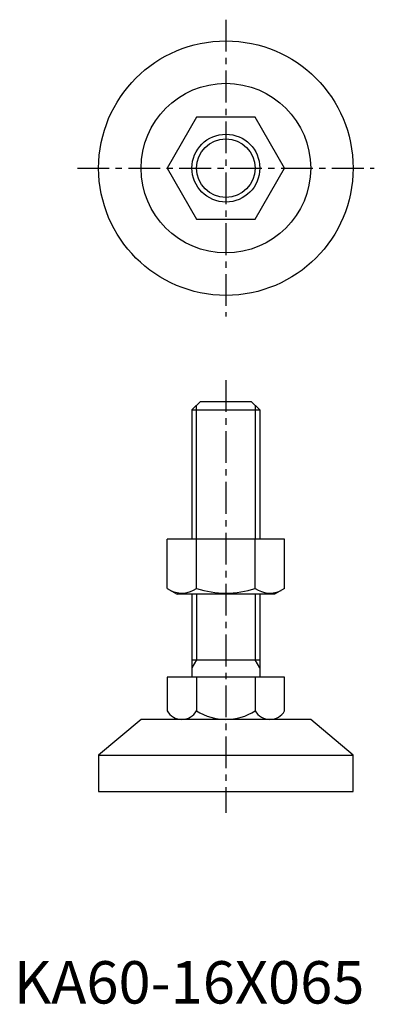
# Model space of a CAD drawing. Extents: x 1 to 85, y 0 to 232.
import ezdxf

# ---------------------------------------------------------------- set-up
doc = ezdxf.new("R2010")
doc.units = 0
doc.header["$LTSCALE"] = 6
doc.header["$MEASUREMENT"] = 0
doc.linetypes.add('CENTER', pattern=[2, 1.25, -0.25, 0.25, -0.25])
doc.layers.get('0').update_dxf_attribs({"linetype": 'CONTINUOUS'})
doc.layers.add('1', color=1, linetype='CENTER')
doc.layers.add('3', color=3, linetype='CONTINUOUS')
doc.styles.add('Standard1', font='arial.ttf')

msp = doc.modelspace()

# ---------------------------------------------------------------- linework, layer by layer
for p, q in [((43.07, 209), (36.14, 197)), ((56.93, 209), (43.07, 209)), ((63.86, 197), (56.93, 209)), ((36.14, 197), (43.07, 185)), ((56.93, 185), (63.86, 197)), ((43.07, 185), (56.93, 185)), ((44, 142), (42, 140)), ((44, 142), (56, 142)), ((56, 142), (58, 140)), ((42, 140), (42, 109.5)), ((42, 140), (58, 140)), ((58, 140), (58, 109.5)), ((63.86, 109.5), (36.14, 109.5)), ((36.14, 97.86), (36.14, 109.5)), ((43.07, 97.86), (43.07, 109.5)), ((56.93, 97.86), (56.93, 109.5)), ((63.86, 97.86), (63.86, 109.5)), ((36.14, 97.86), (38.5, 96.5)), ((63.86, 97.86), (61.5, 96.5)), ((61.5, 96.5), (38.5, 96.5)), ((42, 96.5), (42, 77)), ((58, 96.5), (58, 77)), ((42, 81.04), (58, 81.04)), ((63.86, 77), (36.14, 77)), ((36.14, 77), (36.14, 69)), ((43.07, 77), (43.07, 69)), ((56.93, 77), (56.93, 69)), ((63.86, 69), (63.86, 77)), ((30, 67), (20, 58.61)), ((70, 67), (30, 67)), ((80, 58.61), (70, 67)), ((20, 58.61), (80, 58.61)), ((20, 58.61), (20, 50)), ((80, 50), (80, 58.61)), ((20, 50), (80, 50))]:
    msp.add_line(p, q)
for radius in [30, 20, 8]:
    msp.add_circle((50, 197), radius)
for centre, radius, start, end in [((39.61, 102.92), 6.13, 244.3842, 304.3842), ((50, 119.72), 22.93, 252.412, 287.588), ((60.39, 102.92), 6.13, 235.6158, 295.6158), ((39.61, 71), 4, 210, 330), ((50, 80), 13, 237.7958, 302.2042), ((60.39, 71), 4, 210, 330)]:
    msp.add_arc(centre, radius, start, end)
at = {"layer": '1'}
for p, q in [((50, 232), (50, 162)), ((15, 197), (85, 197)), ((50, 147), (50, 45))]:
    msp.add_line(p, q, dxfattribs=at)
at = {"layer": '3'}
for p, q in [((43.08, 109.5), (43.08, 141.08)), ((56.92, 141.08), (56.92, 109.5)), ((43.08, 96.5), (43.08, 81.04)), ((56.92, 96.5), (56.92, 81.04)), ((43.08, 81.04), (42, 79.17)), ((58, 79.17), (56.92, 81.04))]:
    msp.add_line(p, q, dxfattribs=at)
msp.add_circle((50, 197), 6.92, dxfattribs=at)

# ---------------------------------------------------------------- texts
at = {"color": 3, "style": 'Standard1'}
msp.add_text('KA60-16X065', height=10, dxfattribs=at).set_placement((0, 0))

doc.saveas('drawing.dxf')
